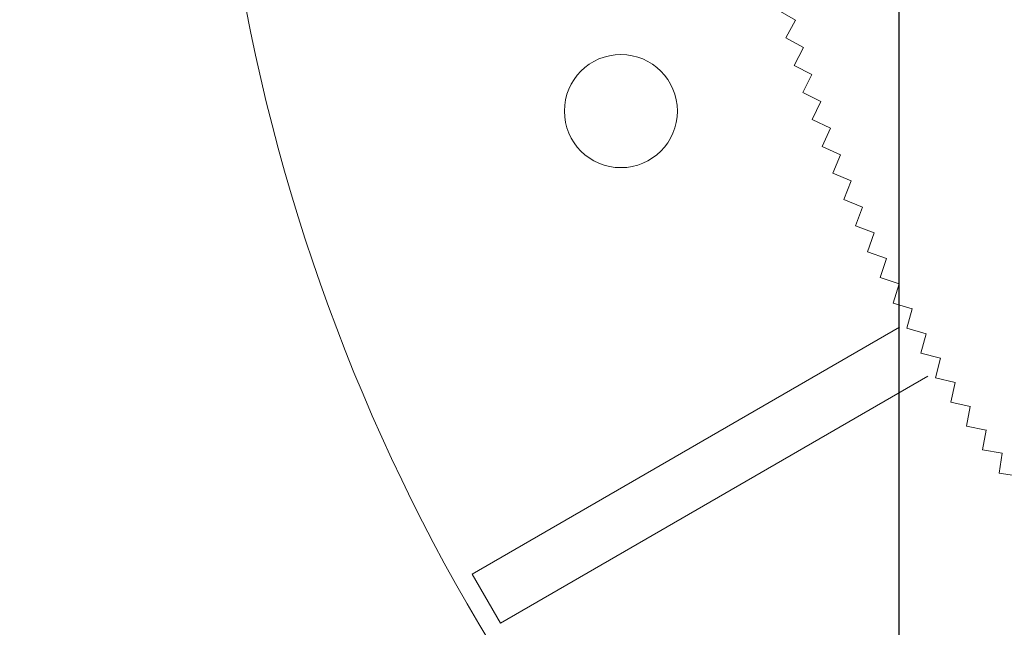
# Model space of a CAD drawing. Units: millimetres. Extents: x 0 to 1198237, y -1260524 to 11.
# Drawn here: x 601955 to 602007, y -632806 to -632773 of the extents above; entities that cross this region are included whole.
import ezdxf

# ---------------------------------------------------------------- set-up
doc = ezdxf.new("R2010")
doc.units = ezdxf.units.MM
doc.header["$MEASUREMENT"] = 0
doc.layers.get('0').update_dxf_attribs({"color": 250})
doc.layers.add('PV-ACD', color=250, linetype='Continuous')
doc.layers.add('Основные линии', color=250, linetype='Continuous', lineweight=13)
doc.layers.add('СТЕНКА_Т', color=7, linetype='Continuous', lineweight=53, true_color=0xb5785a)

# ---------------------------------------------------------------- blocks, each defined once
blk = doc.blocks.new('опора вид сверху')
at = {"layer": 'СТЕНКА_Т', "color": 0, "lineweight": 9, "extrusion": (-0.498537, -0.866869, -6.64672e-12)}
blk.add_line((-72.412, -19.534, -10.127), (-71.489, -20.064, -10.127), dxfattribs=at)
at = {"layer": 'СТЕНКА_Т', "color": 0, "lineweight": 9, "extrusion": (-0.876794, 0.480865, -5.8993e-13)}
blk.add_line((-71.489, -20.064, -10.127), (-72.001, -20.997, -10.127), dxfattribs=at)
at = {"layer": 'СТЕНКА_Т', "color": 0, "lineweight": 9, "extrusion": (0.876794, -0.480865, 5.8993e-13)}
blk.add_line((-71.488, -20.063, -10.127), (-71.489, -20.064, -10.127), dxfattribs=at)
at = {"layer": 'СТЕНКА_Т', "color": 0, "lineweight": 9, "extrusion": (0.498537, 0.866869, 6.64672e-12)}
blk.add_line((-71.489, -20.064, -10.127), (-71.487, -20.065, -10.127), dxfattribs=at)
at = {"layer": 'СТЕНКА_Т', "color": 0, "lineweight": 9, "extrusion": (-0.480865, -0.876794, -6.63613e-12)}
blk.add_line((-72.001, -20.997, -10.127), (-71.068, -21.509, -10.127), dxfattribs=at)
at = {"layer": 'СТЕНКА_Т', "color": 0, "lineweight": 9, "extrusion": (-0.88636, 0.462997, -7.24303e-13)}
blk.add_line((-71.068, -21.509, -10.127), (-71.56, -22.452, -10.127), dxfattribs=at)
at = {"layer": 'СТЕНКА_Т', "color": 0, "lineweight": 9, "extrusion": (0.88636, -0.462997, 7.24303e-13)}
blk.add_line((-71.067, -21.507, -10.127), (-71.068, -21.509, -10.127), dxfattribs=at)
at = {"layer": 'СТЕНКА_Т', "color": 0, "lineweight": 9, "extrusion": (0.480865, 0.876794, 6.63613e-12)}
blk.add_line((-71.068, -21.509, -10.127), (-71.066, -21.51, -10.127), dxfattribs=at)
at = {"layer": 'СТЕНКА_Т', "color": 0, "lineweight": 9, "extrusion": (-0.462997, -0.88636, -6.62281e-12)}
blk.add_line((-71.56, -22.452, -10.127), (-70.617, -22.945, -10.127), dxfattribs=at)
at = {"layer": 'СТЕНКА_Т', "color": 0, "lineweight": 9, "extrusion": (-0.895562, 0.444938, -8.58378e-13)}
blk.add_line((-70.617, -22.945, -10.127), (-71.091, -23.898, -10.127), dxfattribs=at)
at = {"layer": 'СТЕНКА_Т', "color": 0, "lineweight": 9, "extrusion": (0.895562, -0.444938, 8.58378e-13)}
blk.add_line((-70.616, -22.943, -10.127), (-70.617, -22.945, -10.127), dxfattribs=at)
at = {"layer": 'СТЕНКА_Т', "color": 0, "lineweight": 9, "extrusion": (0.462997, 0.88636, 6.62281e-12)}
blk.add_line((-70.617, -22.945, -10.127), (-70.616, -22.946, -10.127), dxfattribs=at)
at = {"layer": 'СТЕНКА_Т', "color": 0, "lineweight": 9, "extrusion": (-0.444938, -0.895562, -6.60677e-12)}
blk.add_line((-71.091, -23.898, -10.127), (-70.138, -24.371, -10.127), dxfattribs=at)
at = {"layer": 'СТЕНКА_Т', "color": 0, "lineweight": 9, "extrusion": (-0.904395, 0.426696, -9.92101e-13)}
blk.add_line((-70.138, -24.371, -10.127), (-70.592, -25.334, -10.127), dxfattribs=at)
at = {"layer": 'СТЕНКА_Т', "color": 0, "lineweight": 9, "extrusion": (0.904395, -0.426696, 9.92101e-13)}
blk.add_line((-70.137, -24.37, -10.127), (-70.138, -24.371, -10.127), dxfattribs=at)
at = {"layer": 'СТЕНКА_Т', "color": 0, "lineweight": 9, "extrusion": (0.444938, 0.895562, 6.60677e-12)}
blk.add_line((-70.138, -24.371, -10.127), (-70.136, -24.372, -10.127), dxfattribs=at)
at = {"layer": 'СТЕНКА_Т', "color": 0, "lineweight": 9, "extrusion": (-0.426696, -0.904395, -6.58802e-12)}
blk.add_line((-70.592, -25.334, -10.127), (-69.629, -25.788, -10.127), dxfattribs=at)
at = {"layer": 'СТЕНКА_Т', "color": 0, "lineweight": 9, "extrusion": (-0.912857, 0.408279, -1.12542e-12)}
blk.add_line((-69.629, -25.788, -10.127), (-70.064, -26.759, -10.127), dxfattribs=at)
at = {"layer": 'СТЕНКА_Т', "color": 0, "lineweight": 9, "extrusion": (0.912857, -0.408279, 1.12542e-12)}
blk.add_line((-69.629, -25.786, -10.127), (-69.629, -25.788, -10.127), dxfattribs=at)
at = {"layer": 'СТЕНКА_Т', "color": 0, "lineweight": 9, "extrusion": (0.426696, 0.904395, 6.58802e-12)}
blk.add_line((-69.629, -25.788, -10.127), (-69.628, -25.789, -10.127), dxfattribs=at)
at = {"layer": 'СТЕНКА_Т', "color": 0, "lineweight": 9, "extrusion": (-0.408279, -0.912857, -6.56656e-12)}
blk.add_line((-70.064, -26.759, -10.127), (-69.092, -27.194, -10.127), dxfattribs=at)
at = {"layer": 'СТЕНКА_Т', "color": 0, "lineweight": 9, "extrusion": (-0.920944, 0.389694, -1.25827e-12)}
blk.add_line((-69.092, -27.194, -10.127), (-69.507, -28.174, -10.127), dxfattribs=at)
at = {"layer": 'СТЕНКА_Т', "color": 0, "lineweight": 9, "extrusion": (0.920944, -0.389694, 1.25827e-12)}
blk.add_line((-69.092, -27.192, -10.127), (-69.092, -27.194, -10.127), dxfattribs=at)
at = {"layer": 'СТЕНКА_Т', "color": 0, "lineweight": 9, "extrusion": (0.408279, 0.912857, 6.56656e-12)}
blk.add_line((-69.092, -27.194, -10.127), (-69.091, -27.195, -10.127), dxfattribs=at)
at = {"layer": 'СТЕНКА_Т', "color": 0, "lineweight": 9, "extrusion": (-0.389694, -0.920944, -6.5424e-12)}
blk.add_line((-69.507, -28.174, -10.127), (-68.527, -28.588, -10.127), dxfattribs=at)
at = {"layer": 'СТЕНКА_Т', "color": 0, "lineweight": 9, "extrusion": (-0.928653, 0.37095, -1.39061e-12)}
blk.add_line((-68.527, -28.588, -10.127), (-68.922, -29.577, -10.127), dxfattribs=at)
at = {"layer": 'СТЕНКА_Т', "color": 0, "lineweight": 9, "extrusion": (0.928653, -0.37095, 1.39061e-12)}
blk.add_line((-68.526, -28.587, -10.127), (-68.527, -28.588, -10.127), dxfattribs=at)
at = {"layer": 'СТЕНКА_Т', "color": 0, "lineweight": 9, "extrusion": (0.389694, 0.920944, 6.5424e-12)}
blk.add_line((-68.527, -28.588, -10.127), (-68.525, -28.589, -10.127), dxfattribs=at)
at = {"layer": 'СТЕНКА_Т', "color": 0, "lineweight": 9, "extrusion": (-0.37095, -0.928653, -6.51556e-12)}
blk.add_line((-68.922, -29.577, -10.127), (-67.934, -29.971, -10.127), dxfattribs=at)
at = {"layer": 'СТЕНКА_Т', "color": 0, "lineweight": 9, "extrusion": (-0.93598, 0.352052, -1.52237e-12)}
blk.add_line((-67.934, -29.971, -10.127), (-68.308, -30.967, -10.127), dxfattribs=at)
at = {"layer": 'СТЕНКА_Т', "color": 0, "lineweight": 9, "extrusion": (0.93598, -0.352052, 1.52237e-12)}
blk.add_line((-67.933, -29.97, -10.127), (-67.934, -29.971, -10.127), dxfattribs=at)
at = {"layer": 'СТЕНКА_Т', "color": 0, "lineweight": 9, "extrusion": (0.37095, 0.928653, 6.51556e-12)}
blk.add_line((-67.934, -29.971, -10.127), (-67.932, -29.972, -10.127), dxfattribs=at)
at = {"layer": 'СТЕНКА_Т', "color": 0, "lineweight": 9, "extrusion": (-0.352052, -0.93598, -6.48603e-12)}
blk.add_line((-68.308, -30.967, -10.127), (-67.312, -31.342, -10.127), dxfattribs=at)
at = {"layer": 'СТЕНКА_Т', "color": 0, "lineweight": 9, "extrusion": (-0.942923, 0.333011, -1.65351e-12)}
blk.add_line((-67.312, -31.342, -10.127), (-67.667, -32.345, -10.127), dxfattribs=at)
at = {"layer": 'СТЕНКА_Т', "color": 0, "lineweight": 9, "extrusion": (0.942923, -0.333011, 1.65351e-12)}
blk.add_line((-67.312, -31.34, -10.127), (-67.312, -31.342, -10.127), dxfattribs=at)
at = {"layer": 'СТЕНКА_Т', "color": 0, "lineweight": 9, "extrusion": (0.352052, 0.93598, 6.48603e-12)}
blk.add_line((-67.312, -31.342, -10.127), (-67.31, -31.343, -10.127), dxfattribs=at)
at = {"layer": 'СТЕНКА_Т', "color": 0, "lineweight": 9, "extrusion": (-0.333011, -0.942923, -6.45385e-12)}
blk.add_line((-67.667, -32.345, -10.127), (-66.663, -32.7, -10.127), dxfattribs=at)
at = {"layer": 'СТЕНКА_Т', "color": 0, "lineweight": 9, "extrusion": (-0.949478, 0.313832, -1.78397e-12)}
blk.add_line((-66.663, -32.7, -10.127), (-66.997, -33.71, -10.127), dxfattribs=at)
at = {"layer": 'СТЕНКА_Т', "color": 0, "lineweight": 9, "extrusion": (0.949478, -0.313832, 1.78397e-12)}
blk.add_line((-66.663, -32.698, -10.127), (-66.663, -32.7, -10.127), dxfattribs=at)
at = {"layer": 'СТЕНКА_Т', "color": 0, "lineweight": 9, "extrusion": (0.333011, 0.942923, 6.45385e-12)}
blk.add_line((-66.663, -32.7, -10.127), (-66.661, -32.701, -10.127), dxfattribs=at)
at = {"layer": 'СТЕНКА_Т', "color": 0, "lineweight": 9, "extrusion": (-0.313832, -0.949478, -6.41901e-12)}
blk.add_line((-66.997, -33.71, -10.127), (-65.987, -34.044, -10.127), dxfattribs=at)
at = {"layer": 'СТЕНКА_Т', "color": 0, "lineweight": 9, "extrusion": (-0.955644, 0.294525, -1.9137e-12)}
blk.add_line((-65.987, -34.044, -10.127), (-66.3, -35.061, -10.127), dxfattribs=at)
at = {"layer": 'СТЕНКА_Т', "color": 0, "lineweight": 9, "extrusion": (0.955644, -0.294525, 1.9137e-12)}
blk.add_line((-65.986, -34.042, -10.127), (-65.987, -34.044, -10.127), dxfattribs=at)
at = {"layer": 'СТЕНКА_Т', "color": 0, "lineweight": 9, "extrusion": (0.313832, 0.949478, 6.41901e-12)}
blk.add_line((-65.987, -34.044, -10.127), (-65.985, -34.045, -10.127), dxfattribs=at)
at = {"layer": 'СТЕНКА_Т', "color": 0, "lineweight": 9, "extrusion": (-0.294525, -0.955644, -6.38154e-12)}
blk.add_line((-66.3, -35.061, -10.127), (-65.283, -35.375, -10.127), dxfattribs=at)
at = {"layer": 'СТЕНКА_Т', "color": 0, "lineweight": 9, "extrusion": (-0.961417, 0.275096, -2.04264e-12)}
blk.add_line((-65.283, -35.375, -10.127), (-65.576, -36.398, -10.127), dxfattribs=at)
at = {"layer": 'СТЕНКА_Т', "color": 0, "lineweight": 9, "extrusion": (0.961417, -0.275096, 2.04264e-12)}
blk.add_line((-65.283, -35.373, -10.127), (-65.283, -35.375, -10.127), dxfattribs=at)
at = {"layer": 'СТЕНКА_Т', "color": 0, "lineweight": 9, "extrusion": (0.294525, 0.955644, 6.38154e-12)}
blk.add_line((-65.283, -35.375, -10.127), (-65.281, -35.375, -10.127), dxfattribs=at)
at = {"layer": 'СТЕНКА_Т', "color": 253, "lineweight": 9}
for p, q in [((-65.956, -36.348), (-88.652, -49.451)), ((-87.152, -52.049), (-64.456, -38.946)), ((-87.152, -52.049), (-88.652, -49.451))]:
    blk.add_line(p, q, dxfattribs=at)
at = {"layer": 'СТЕНКА_Т', "color": 0, "lineweight": 9, "extrusion": (-0.275096, -0.961417, -6.34144e-12)}
blk.add_line((-65.576, -36.398, -10.127), (-64.553, -36.69, -10.127), dxfattribs=at)
at = {"layer": 'СТЕНКА_Т', "color": 0, "lineweight": 9, "extrusion": (-0.966795, 0.255555, -2.17074e-12)}
blk.add_line((-64.553, -36.69, -10.127), (-64.825, -37.719, -10.127), dxfattribs=at)
at = {"layer": 'СТЕНКА_Т', "color": 0, "lineweight": 9, "extrusion": (0.966795, -0.255555, 2.17074e-12)}
blk.add_line((-64.552, -36.689, -10.127), (-64.553, -36.69, -10.127), dxfattribs=at)
at = {"layer": 'СТЕНКА_Т', "color": 0, "lineweight": 9, "extrusion": (0.275096, 0.961417, 6.34144e-12)}
blk.add_line((-64.553, -36.69, -10.127), (-64.551, -36.691, -10.127), dxfattribs=at)
at = {"layer": 'СТЕНКА_Т', "color": 0, "lineweight": 9, "extrusion": (-0.255555, -0.966795, -6.29874e-12)}
blk.add_line((-64.825, -37.719, -10.127), (-63.796, -37.991, -10.127), dxfattribs=at)
at = {"layer": 'СТЕНКА_Т', "color": 0, "lineweight": 9, "extrusion": (-0.971775, 0.235908, -2.29795e-12)}
blk.add_line((-63.796, -37.991, -10.127), (-64.047, -39.025, -10.127), dxfattribs=at)
at = {"layer": 'СТЕНКА_Т', "color": 0, "lineweight": 9, "extrusion": (0.971775, -0.235908, 2.29795e-12)}
blk.add_line((-63.796, -37.989, -10.127), (-63.796, -37.991, -10.127), dxfattribs=at)
at = {"layer": 'СТЕНКА_Т', "color": 0, "lineweight": 9, "extrusion": (0.255555, 0.966795, 6.29874e-12)}
blk.add_line((-63.796, -37.991, -10.127), (-63.794, -37.992, -10.127), dxfattribs=at)
at = {"layer": 'СТЕНКА_Т', "color": 0, "lineweight": 9, "extrusion": (-0.235908, -0.971775, -6.25345e-12)}
blk.add_line((-64.047, -39.025, -10.127), (-63.013, -39.276, -10.127), dxfattribs=at)
at = {"layer": 'СТЕНКА_Т', "color": 0, "lineweight": 9, "extrusion": (-0.976357, 0.216165, -2.42422e-12)}
blk.add_line((-63.013, -39.276, -10.127), (-63.243, -40.315, -10.127), dxfattribs=at)
at = {"layer": 'СТЕНКА_Т', "color": 0, "lineweight": 9, "extrusion": (0.976357, -0.216165, 2.42422e-12)}
blk.add_line((-63.013, -39.274, -10.127), (-63.013, -39.276, -10.127), dxfattribs=at)
at = {"layer": 'СТЕНКА_Т', "color": 0, "lineweight": 9, "extrusion": (0.235908, 0.971775, 6.25345e-12)}
blk.add_line((-63.013, -39.276, -10.127), (-63.011, -39.277, -10.127), dxfattribs=at)
at = {"layer": 'СТЕНКА_Т', "color": 0, "lineweight": 9, "extrusion": (-0.216165, -0.976357, -6.2056e-12)}
blk.add_line((-63.243, -40.315, -10.127), (-62.204, -40.545, -10.127), dxfattribs=at)
at = {"layer": 'СТЕНКА_Т', "color": 0, "lineweight": 9, "extrusion": (-0.980537, 0.196333, -2.54949e-12)}
blk.add_line((-62.204, -40.545, -10.127), (-62.413, -41.589, -10.127), dxfattribs=at)
at = {"layer": 'СТЕНКА_Т', "color": 0, "lineweight": 9, "extrusion": (0.980537, -0.196333, 2.54949e-12)}
blk.add_line((-62.204, -40.543, -10.127), (-62.204, -40.545, -10.127), dxfattribs=at)
at = {"layer": 'СТЕНКА_Т', "color": 0, "lineweight": 9, "extrusion": (0.216165, 0.976357, 6.2056e-12)}
blk.add_line((-62.204, -40.545, -10.127), (-62.202, -40.546, -10.127), dxfattribs=at)
at = {"layer": 'СТЕНКА_Т', "color": 0, "lineweight": 9, "extrusion": (-0.196333, -0.980537, -6.15519e-12)}
blk.add_line((-62.413, -41.589, -10.127), (-61.37, -41.798, -10.127), dxfattribs=at)
at = {"layer": 'СТЕНКА_Т', "color": 0, "lineweight": 9, "extrusion": (-0.984315, 0.17642, -2.67371e-12)}
blk.add_line((-61.37, -41.798, -10.127), (-61.557, -42.845, -10.127), dxfattribs=at)
at = {"layer": 'СТЕНКА_Т', "color": 0, "lineweight": 9, "extrusion": (0.984315, -0.17642, 2.67371e-12)}
blk.add_line((-61.369, -41.796, -10.127), (-61.37, -41.798, -10.127), dxfattribs=at)
at = {"layer": 'СТЕНКА_Т', "color": 0, "lineweight": 9, "extrusion": (0.196333, 0.980537, 6.15519e-12)}
blk.add_line((-61.37, -41.798, -10.127), (-61.368, -41.798, -10.127), dxfattribs=at)
at = {"layer": 'СТЕНКА_Т', "color": 0, "lineweight": 9, "extrusion": (-0.17642, -0.984315, -6.10226e-12)}
blk.add_line((-61.557, -42.845, -10.127), (-60.51, -43.033, -10.127), dxfattribs=at)
at = {"layer": 'СТЕНКА_Т', "color": 0, "lineweight": 9, "extrusion": (-0.987688, 0.156434, -2.79684e-12)}
blk.add_line((-60.51, -43.033, -10.127), (-60.676, -44.084, -10.127), dxfattribs=at)
at = {"layer": 'СТЕНКА_Т', "color": 0, "lineweight": 9, "extrusion": (0.987688, -0.156434, 2.79684e-12)}
blk.add_line((-60.51, -43.031, -10.127), (-60.51, -43.033, -10.127), dxfattribs=at)
at = {"layer": 'СТЕНКА_Т', "color": 0, "lineweight": 9, "extrusion": (0.17642, 0.984315, 6.10226e-12)}
blk.add_line((-60.51, -43.033, -10.127), (-60.508, -43.033, -10.127), dxfattribs=at)
at = {"layer": 'СТЕНКА_Т', "color": 0, "lineweight": 9, "extrusion": (-0.156434, -0.987688, -6.04681e-12)}
blk.add_line((-60.676, -44.084, -10.127), (-59.625, -44.25, -10.127), dxfattribs=at)
at = {"layer": 'СТЕНКА_Т', "color": 253, "lineweight": 9}
for centre, radius in [((0, 0), 102.5), ((-80.754, -24.88), 3)]:
    blk.add_circle(centre, radius, dxfattribs=at)

msp = doc.modelspace()

# ---------------------------------------------------------------- hatches: boundary and pattern name
at = {"layer": 'Основные линии'}
h = msp.add_hatch(dxfattribs=at)
h.set_pattern_fill('ANSI32', color=42, scale=500, angle=135, style=0)
h.paths.add_polyline_path([(600523.033, -632209.857), (600663.033, -632209.857), (600663.033, -633112.816), (600523.033, -633112.816)])
h.paths.add_polyline_path([(600671.755, -632209.857), (600811.755, -632209.857), (600811.755, -633112.816), (600671.755, -633112.816)])
h.paths.add_polyline_path([(600820.476, -632209.857), (600960.476, -632209.857), (600960.476, -633112.816), (600820.476, -633112.816)])
h.paths.add_polyline_path([(600969.198, -632209.857), (601109.198, -632209.857), (601109.198, -633112.816), (600969.198, -633112.816)])
h.paths.add_polyline_path([(601117.92, -632209.857), (601257.92, -632209.857), (601257.92, -633112.816), (601117.92, -633112.816)])
h.paths.add_polyline_path([(601266.641, -632209.857), (601406.641, -632209.857), (601406.641, -633112.816), (601266.641, -633112.816)])
h.paths.add_polyline_path([(601415.363, -632209.857), (601555.363, -632209.857), (601555.363, -633112.816), (601415.363, -633112.816)])
h.paths.add_polyline_path([(601564.084, -632209.857), (601704.084, -632209.857), (601704.084, -633112.816), (601564.084, -633112.816)])
h.paths.add_polyline_path([(601712.806, -632209.857), (601852.806, -632209.857), (601852.806, -633112.816), (601712.806, -633112.816)])
h.paths.add_polyline_path([(601861.527, -632209.857), (602001.527, -632209.857), (602001.527, -633112.816), (601861.527, -633112.816)])
h.paths.add_polyline_path([(602010.249, -632209.857), (602150.249, -632209.857), (602150.249, -633112.816), (602010.249, -633112.816)])
h.paths.add_polyline_path([(602158.971, -632209.857), (602298.971, -632209.857), (602298.971, -633112.816), (602158.971, -633112.816)])

# ---------------------------------------------------------------- linework, layer by layer
at = {"color": 42}
msp.add_lwpolyline([(601861.527, -632209.857), (602001.527, -632209.857), (602001.527, -633112.816), (601861.527, -633112.816), (601861.527, -632209.857)], dxfattribs=at)

# ---------------------------------------------------------------- block references
at = {"layer": 'PV-ACD'}
msp.add_blockref('опора вид сверху', (602067.534, -632753.363, 0), dxfattribs=at)

doc.saveas('drawing.dxf')
